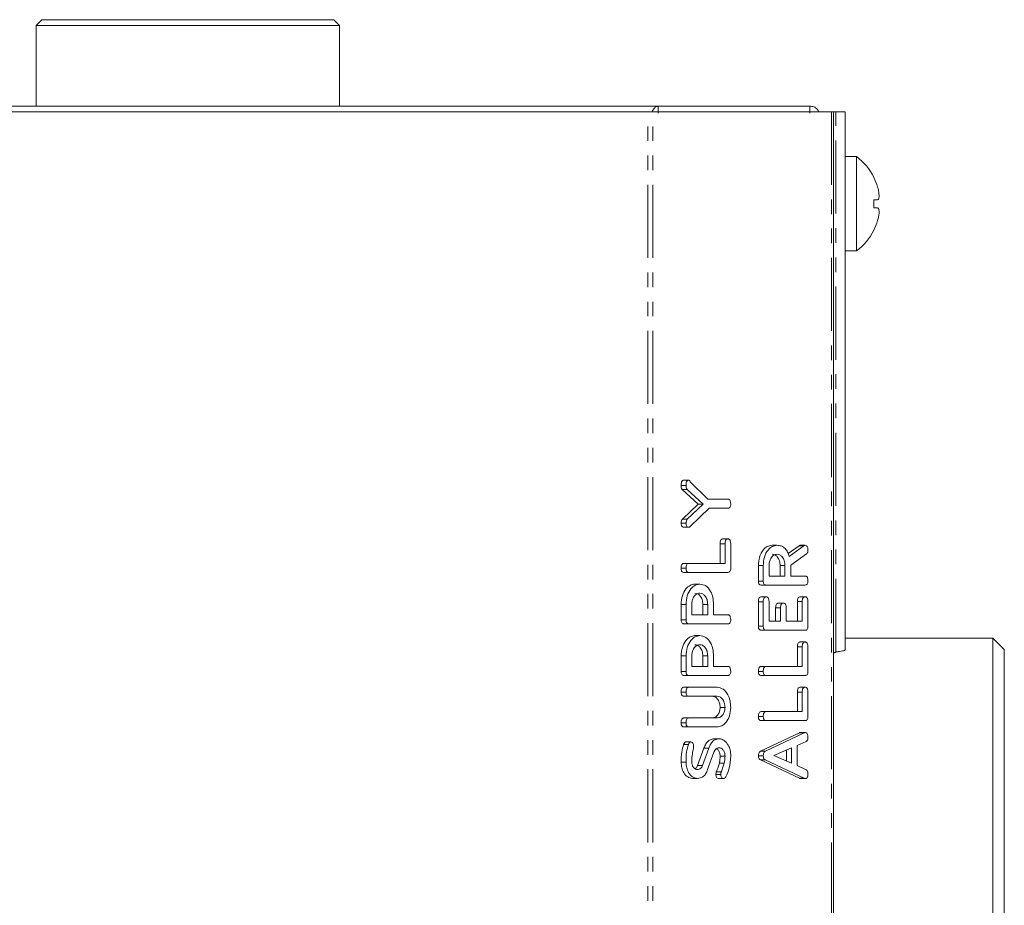
# Model space of a CAD drawing. Units: millimetres. Extents: x -900 to 8748, y -2150 to -403.
# Drawn here: x -626 to -541, y -580 to -503 of the extents above; entities that cross this region are included whole.
import ezdxf

# ---------------------------------------------------------------- set-up
doc = ezdxf.new("R2010")
doc.units = ezdxf.units.MM
doc.linetypes.add('PHANTOM', pattern=[12.7, 6.35, -1.27, 1.27, -1.27, 1.27, -1.27])

msp = doc.modelspace()

# ---------------------------------------------------------------- linework, layer by layer
at = {"color": 7, "linetype": 'Continuous', "lineweight": 18}
for p, q in [((-624.223, -503.021), (-624.723, -503.521)), ((-624.223, -503.021), (-611.523, -503.021)), ((-611.523, -503.021), (-598.823, -503.021)), ((-598.323, -503.521), (-598.823, -503.021)), ((-624.723, -503.521), (-624.723, -510.531)), ((-611.523, -503.521), (-624.723, -503.521)), ((-598.323, -503.521), (-611.523, -503.521)), ((-598.323, -510.531), (-598.323, -503.521)), ((-570.613, -510.531), (-652.433, -510.531)), ((-571.524, -511.021), (-651.523, -511.021)), ((-571.099, -511.021), (-571.524, -511.021)), ((-555.544, -511.021), (-571.099, -511.021)), ((-570.613, -510.531), (-570.613, -511.131)), ((-570.613, -510.531), (-557.433, -510.531)), ((-557.433, -511.131), (-557.433, -510.531)), ((-555.368, -511.021), (-555.544, -511.021)), ((-555.368, -511.021), (-555.368, -892.021)), ((-555.168, -511.021), (-555.368, -511.021)), ((-554.368, -511.021), (-555.168, -511.021)), ((-554.368, -557.806), (-554.368, -511.021)), ((-553.368, -514.921), (-554.368, -514.921)), ((-553.368, -514.921), (-553.368, -523.121)), ((-551.538, -517.577), (-551.538, -517.577)), ((-551.875, -518.677), (-551.539, -518.677)), ((-551.876, -519.378), (-551.54, -519.378)), ((-554.368, -523.121), (-553.368, -523.121)), ((-568.2, -543.517), (-568.625, -543.517)), ((-567.963, -543.042), (-568.388, -543.042)), ((-567.831, -543.201), (-566.297, -544.692)), ((-567.136, -545.139), (-568.539, -543.845)), ((-568.115, -543.845), (-568.539, -543.845)), ((-566.712, -545.139), (-568.115, -543.845)), ((-568.52, -546.429), (-567.136, -545.139)), ((-568.096, -546.429), (-566.712, -545.139)), ((-566.712, -545.139), (-567.136, -545.139)), ((-566.297, -544.692), (-564.56, -544.692)), ((-566.186, -545.478), (-567.828, -547.075)), ((-564.551, -545.478), (-566.186, -545.478)), ((-568.2, -546.78), (-568.625, -546.78)), ((-568.096, -546.429), (-568.52, -546.429)), ((-567.963, -547.128), (-568.388, -547.128)), ((-565.236, -550.271), (-565.236, -548.572)), ((-564.561, -548.149), (-564.985, -548.149)), ((-564.811, -550.271), (-564.811, -548.572)), ((-564.311, -548.574), (-564.311, -550.71)), ((-560.294, -548.699), (-560.719, -548.699)), ((-559.312, -549.427), (-558.374, -548.75)), ((-559.221, -549.668), (-557.95, -548.75)), ((-557.839, -548.699), (-558.264, -548.699)), ((-557.727, -549.453), (-559.094, -550.421)), ((-567.956, -550.271), (-568.381, -550.271)), ((-567.956, -550.271), (-564.811, -550.271)), ((-561.907, -551.809), (-561.907, -550.467)), ((-561.483, -550.467), (-561.907, -550.467)), ((-561.483, -551.809), (-561.483, -550.467)), ((-560.983, -550.467), (-560.983, -551.371)), ((-560.018, -551.371), (-560.018, -550.467)), ((-559.594, -550.467), (-560.018, -550.467)), ((-559.594, -551.371), (-559.594, -550.467)), ((-559.094, -550.421), (-559.094, -551.371)), ((-568.2, -550.703), (-568.625, -550.703)), ((-567.956, -551.056), (-568.38, -551.056)), ((-564.556, -551.056), (-567.956, -551.056)), ((-560.983, -551.371), (-559.594, -551.371)), ((-559.094, -551.371), (-557.837, -551.371)), ((-567.006, -552.078), (-567.43, -552.078)), ((-561.483, -551.809), (-561.907, -551.809)), ((-561.238, -552.156), (-561.662, -552.156)), ((-557.839, -552.156), (-561.238, -552.156)), ((-568.625, -555.188), (-568.625, -553.846)), ((-568.2, -553.846), (-568.625, -553.846)), ((-568.2, -555.188), (-568.2, -553.846)), ((-567.7, -553.846), (-567.7, -554.749)), ((-566.736, -554.749), (-566.736, -553.846)), ((-566.311, -553.846), (-566.736, -553.846)), ((-566.311, -554.749), (-566.311, -553.846)), ((-565.811, -553.838), (-565.811, -554.749)), ((-561.907, -555.739), (-561.907, -553.603)), ((-561.233, -553.178), (-561.657, -553.178)), ((-561.483, -555.739), (-561.483, -553.603)), ((-560.983, -553.6), (-560.983, -555.299)), ((-559.733, -553.728), (-560.157, -553.728)), ((-558.518, -555.299), (-558.518, -553.6)), ((-557.844, -553.178), (-558.268, -553.178)), ((-558.094, -555.299), (-558.094, -553.6)), ((-557.594, -553.603), (-557.594, -555.739)), ((-567.7, -554.749), (-566.311, -554.749)), ((-565.811, -554.749), (-564.554, -554.749)), ((-560.407, -555.299), (-560.407, -554.147)), ((-559.983, -555.299), (-559.983, -554.147)), ((-559.483, -554.147), (-559.483, -555.299)), ((-568.2, -555.188), (-568.625, -555.188)), ((-567.956, -555.535), (-568.38, -555.535)), ((-564.556, -555.535), (-567.956, -555.535)), ((-560.983, -555.299), (-559.983, -555.299)), ((-559.483, -555.299), (-558.094, -555.299)), ((-561.483, -555.739), (-561.907, -555.739)), ((-561.238, -556.085), (-561.662, -556.085)), ((-557.839, -556.085), (-561.238, -556.085)), ((-567.006, -556.556), (-567.43, -556.556)), ((-557.844, -557.106), (-558.268, -557.106)), ((-541.523, -556.771), (-554.368, -556.771)), ((-540.523, -557.771), (-541.523, -556.771)), ((-541.523, -576.521), (-541.523, -556.771)), ((-558.518, -559.228), (-558.518, -557.529)), ((-558.094, -559.228), (-558.094, -557.529)), ((-557.594, -557.531), (-557.594, -559.667)), ((-540.523, -557.771), (-540.523, -576.521)), ((-568.625, -559.666), (-568.625, -558.324)), ((-568.2, -558.324), (-568.625, -558.324)), ((-568.2, -559.666), (-568.2, -558.324)), ((-567.7, -558.324), (-567.7, -559.228)), ((-566.736, -559.228), (-566.736, -558.324)), ((-566.311, -558.324), (-566.736, -558.324)), ((-566.311, -559.228), (-566.311, -558.324)), ((-565.811, -558.317), (-565.811, -559.228)), ((-568.2, -559.666), (-568.625, -559.666)), ((-567.7, -559.228), (-566.311, -559.228)), ((-565.811, -559.228), (-564.554, -559.228)), ((-561.483, -559.66), (-561.907, -559.66)), ((-561.239, -559.228), (-561.663, -559.228)), ((-561.239, -559.228), (-558.094, -559.228)), ((-567.956, -560.014), (-568.38, -560.014)), ((-564.556, -560.014), (-567.956, -560.014)), ((-561.238, -560.014), (-561.662, -560.014)), ((-557.839, -560.014), (-561.238, -560.014)), ((-568.2, -561.467), (-568.625, -561.467)), ((-567.956, -561.035), (-568.38, -561.035)), ((-567.956, -561.035), (-565.501, -561.035)), ((-558.518, -563.156), (-558.518, -561.457)), ((-557.844, -561.035), (-558.268, -561.035)), ((-558.094, -563.156), (-558.094, -561.457)), ((-557.594, -561.46), (-557.594, -563.596)), ((-567.956, -561.821), (-568.381, -561.821)), ((-565.509, -561.821), (-567.956, -561.821)), ((-564.811, -562.803), (-565.236, -562.803)), ((-561.239, -563.156), (-561.663, -563.156)), ((-561.239, -563.156), (-558.094, -563.156)), ((-568.2, -564.139), (-568.625, -564.139)), ((-567.956, -563.706), (-568.381, -563.706)), ((-567.956, -563.706), (-565.509, -563.706)), ((-561.483, -563.589), (-561.907, -563.589)), ((-561.238, -563.942), (-561.662, -563.942)), ((-557.839, -563.942), (-561.238, -563.942)), ((-567.956, -564.492), (-568.38, -564.492)), ((-565.501, -564.492), (-567.956, -564.492)), ((-561.723, -566.601), (-558.341, -564.999)), ((-561.299, -566.601), (-557.917, -564.999)), ((-557.839, -564.977), (-558.263, -564.977)), ((-567.778, -565.782), (-568.202, -565.782)), ((-565.32, -565.514), (-565.744, -565.514)), ((-557.757, -565.743), (-558.538, -566.11)), ((-567.992, -566.022), (-568.416, -566.022)), ((-567.19, -567.84), (-566.643, -566.33)), ((-566.765, -567.84), (-566.218, -566.33)), ((-566.218, -566.33), (-566.643, -566.33)), ((-565.777, -566.692), (-566.321, -568.201)), ((-561.299, -566.601), (-561.723, -566.601)), ((-559.038, -566.314), (-560.576, -566.977)), ((-559.462, -567.453), (-559.462, -566.497)), ((-559.038, -567.634), (-559.038, -566.314)), ((-558.538, -566.11), (-558.538, -567.844)), ((-568.2, -567.55), (-568.625, -567.55)), ((-564.879, -567.651), (-565.303, -567.651)), ((-564.811, -567.022), (-565.236, -567.022)), ((-561.483, -567.013), (-561.907, -567.013)), ((-558.341, -568.955), (-561.735, -567.356)), ((-561.311, -567.356), (-561.735, -567.356)), ((-557.917, -568.955), (-561.311, -567.356)), ((-560.576, -566.977), (-559.038, -567.634)), ((-566.765, -567.84), (-567.19, -567.84)), ((-565.14, -568.395), (-565.565, -568.395)), ((-558.538, -567.844), (-557.759, -568.211)), ((-567.205, -568.971), (-567.63, -568.971)), ((-565.182, -568.625), (-565.606, -568.625)), ((-564.936, -568.971), (-565.361, -568.971)), ((-557.917, -568.955), (-558.341, -568.955)), ((-557.839, -568.971), (-558.264, -568.971)), ((-541.523, -596.271), (-541.523, -576.521)), ((-540.523, -576.521), (-540.523, -595.271))]:
    msp.add_line(p, q, dxfattribs=at)
at = {"color": 8, "linetype": 'PHANTOM', "lineweight": 18}
for p, q in [((-571.524, -892.021), (-571.524, -511.021)), ((-571.099, -892.021), (-571.099, -511.021)), ((-555.544, -511.021), (-555.544, -892.021)), ((-555.168, -557.97), (-555.168, -511.021)), ((-564.811, -548.572), (-565.236, -548.572)), ((-557.95, -548.75), (-558.374, -548.75)), ((-561.483, -553.603), (-561.907, -553.603)), ((-558.094, -553.6), (-558.518, -553.6)), ((-559.983, -554.147), (-560.407, -554.147)), ((-558.094, -557.529), (-558.518, -557.529)), ((-558.094, -561.457), (-558.518, -561.457)), ((-557.917, -564.999), (-558.341, -564.999))]:
    msp.add_line(p, q, dxfattribs=at)
at = {"color": 7, "linetype": 'Continuous', "lineweight": 18}
for centre, radius, start, end in [((-556.443, -519.021), 5.125, 26.73065, 53.1301), ((-552.587, -515.697), 1.249, 304.77684, 305.33393), ((-556.443, -519.021), 5.113, 16.40475, 26.7111), ((-558.054, -519.021), 6.189, 356.68908, 3.18677), ((-556.443, -519.021), 5.113, 333.2889, 343.4421), ((-556.443, -519.021), 5.125, 306.8699, 333.26935), ((-549.707, -518.226), 3.777, 234.96795, 235.15185)]:
    msp.add_arc(centre, radius, start, end, dxfattribs=at)
for points, knots in [([(-570.613, -510.531), (-570.682, -510.545), (-570.818, -510.573), (-571.008, -510.759), (-571.129, -510.941), (-571.182, -511.021)], [0, 0, 0, 0, 0.3603, 0.720593, 1, 1, 1, 1]), ([(-556.646, -511.021), (-556.691, -510.941), (-556.795, -510.759), (-557.082, -510.573), (-557.316, -510.545), (-557.433, -510.531)], [0, 0, 0, 0, 0.279407, 0.6397, 1, 1, 1, 1]), ([(-551.539, -518.677), (-551.508, -518.662), (-551.445, -518.63), (-551.404, -518.441), (-551.412, -518.164), (-551.461, -517.861), (-551.515, -517.662), (-551.538, -517.577)], [0, 0, 0, 0, 0.208796, 0.429734, 0.640131, 0.846561, 1, 1, 1, 1]), ([(-551.542, -520.478), (-551.511, -520.362), (-551.447, -520.123), (-551.406, -519.796), (-551.414, -519.547), (-551.463, -519.409), (-551.517, -519.387), (-551.54, -519.378)], [0, 0, 0, 0, 0.2087, 0.4296667, 0.640003, 0.8463463, 1, 1, 1, 1]), ([(-568.625, -543.517), (-568.621, -543.404), (-568.616, -543.263), (-568.549, -543.126), (-568.486, -543.056), (-568.427, -543.048), (-568.388, -543.042)], [0, 0, 0, 0, 0.498931, 0.624826, 0.750399, 1, 1, 1, 1]), ([(-568.539, -543.845), (-568.568, -543.79), (-568.619, -543.692), (-568.623, -543.571), (-568.625, -543.517)], [0, 0, 0, 0, 0.558508, 1, 1, 1, 1]), ([(-568.2, -543.517), (-568.197, -543.404), (-568.192, -543.263), (-568.125, -543.126), (-568.062, -543.056), (-568.003, -543.048), (-567.963, -543.042)], [0, 0, 0, 0, 0.498927, 0.624822, 0.750401, 1, 1, 1, 1]), ([(-568.115, -543.845), (-568.144, -543.79), (-568.195, -543.692), (-568.199, -543.571), (-568.2, -543.517)], [0, 0, 0, 0, 0.558508, 1, 1, 1, 1]), ([(-567.963, -543.042), (-567.946, -543.046), (-567.912, -543.053), (-567.866, -543.114), (-567.844, -543.168), (-567.831, -543.201)], [0, 0, 0, 0, 0.278918, 0.559628, 1, 1, 1, 1]), ([(-564.56, -544.692), (-564.532, -544.694), (-564.476, -544.698), (-564.398, -544.752), (-564.32, -544.892), (-564.315, -545.029), (-564.311, -545.124)], [0, 0, 0, 0, 0.1872405, 0.3741827, 0.5613606, 1, 1, 1, 1]), ([(-564.311, -545.124), (-564.313, -545.177), (-564.316, -545.282), (-564.374, -545.413), (-564.463, -545.472), (-564.522, -545.476), (-564.551, -545.478)], [0, 0, 0, 0, 0.280611, 0.558885, 0.778951, 1, 1, 1, 1]), ([(-568.625, -546.78), (-568.622, -546.704), (-568.618, -546.567), (-568.55, -546.471), (-568.52, -546.429)], [0, 0, 0, 0, 0.561185, 1, 1, 1, 1]), ([(-568.388, -547.128), (-568.424, -547.125), (-568.497, -547.118), (-568.585, -547.029), (-568.621, -546.902), (-568.623, -546.821), (-568.625, -546.78)], [0, 0, 0, 0, 0.280394, 0.558442, 0.778877, 1, 1, 1, 1]), ([(-568.2, -546.78), (-568.198, -546.704), (-568.194, -546.567), (-568.126, -546.471), (-568.096, -546.429)], [0, 0, 0, 0, 0.5611905, 1, 1, 1, 1]), ([(-567.963, -547.128), (-568, -547.125), (-568.073, -547.118), (-568.161, -547.029), (-568.197, -546.902), (-568.199, -546.821), (-568.2, -546.78)], [0, 0, 0, 0, 0.280393, 0.558444, 0.778878, 1, 1, 1, 1]), ([(-567.828, -547.075), (-567.852, -547.092), (-567.895, -547.122), (-567.942, -547.126), (-567.963, -547.128)], [0, 0, 0, 0, 0.558778, 1, 1, 1, 1]), ([(-565.236, -548.572), (-565.234, -548.513), (-565.23, -548.396), (-565.179, -548.24), (-565.084, -548.157), (-565.018, -548.152), (-564.985, -548.149)], [0, 0, 0, 0, 0.280996, 0.560014, 0.779418, 1, 1, 1, 1]), ([(-564.811, -548.572), (-564.809, -548.513), (-564.806, -548.396), (-564.755, -548.24), (-564.66, -548.157), (-564.594, -548.152), (-564.561, -548.149)], [0, 0, 0, 0, 0.280995, 0.560014, 0.779419, 1, 1, 1, 1]), ([(-564.561, -548.149), (-564.533, -548.151), (-564.478, -548.155), (-564.4, -548.208), (-564.321, -548.344), (-564.315, -548.479), (-564.311, -548.574)], [0, 0, 0, 0, 0.187444, 0.374657, 0.56119, 1, 1, 1, 1]), ([(-561.907, -550.467), (-561.889, -550.212), (-561.853, -549.702), (-561.534, -549.128), (-561.143, -548.759), (-560.86, -548.719), (-560.719, -548.699)], [0, 0, 0, 0, 0.279917, 0.559513, 0.779802, 1, 1, 1, 1]), ([(-561.483, -550.467), (-561.465, -550.212), (-561.429, -549.702), (-561.11, -549.128), (-560.718, -548.759), (-560.436, -548.719), (-560.294, -548.699)], [0, 0, 0, 0, 0.279918, 0.559514, 0.779802, 1, 1, 1, 1]), ([(-560.294, -548.699), (-560.167, -548.709), (-559.912, -548.729), (-559.582, -548.947), (-559.348, -549.281), (-559.264, -549.539), (-559.221, -549.668)], [0, 0, 0, 0, 0.28034, 0.559784, 0.779707, 1, 1, 1, 1]), ([(-558.374, -548.75), (-558.354, -548.735), (-558.32, -548.71), (-558.281, -548.702), (-558.264, -548.699)], [0, 0, 0, 0, 0.56025, 1, 1, 1, 1]), ([(-557.95, -548.75), (-557.93, -548.735), (-557.895, -548.71), (-557.856, -548.702), (-557.839, -548.699)], [0, 0, 0, 0, 0.560241, 1, 1, 1, 1]), ([(-557.839, -548.699), (-557.8, -548.713), (-557.722, -548.742), (-557.642, -548.862), (-557.599, -548.997), (-557.596, -549.087), (-557.594, -549.131)], [0, 0, 0, 0, 0.277622, 0.558271, 0.779077, 1, 1, 1, 1]), ([(-560.288, -549.485), (-560.391, -549.501), (-560.596, -549.534), (-560.823, -549.803), (-560.962, -550.125), (-560.976, -550.353), (-560.983, -550.467)], [0, 0, 0, 0, 0.279658, 0.559348, 0.779535, 1, 1, 1, 1]), ([(-560.018, -550.467), (-560.03, -550.322), (-560.053, -550.031), (-560.242, -549.71), (-560.471, -549.514), (-560.632, -549.495), (-560.713, -549.485)], [0, 0, 0, 0, 0.279681, 0.559341, 0.779537, 1, 1, 1, 1]), ([(-559.594, -550.467), (-559.605, -550.322), (-559.629, -550.031), (-559.818, -549.71), (-560.046, -549.514), (-560.208, -549.495), (-560.288, -549.485)], [0, 0, 0, 0, 0.2796809, 0.5593423, 0.7795357, 1, 1, 1, 1]), ([(-557.594, -549.131), (-557.595, -549.168), (-557.599, -549.241), (-557.636, -549.366), (-557.692, -549.42), (-557.727, -549.453)], [0, 0, 0, 0, 0.2809146, 0.5618652, 1, 1, 1, 1]), ([(-568.625, -550.703), (-568.623, -550.644), (-568.619, -550.527), (-568.573, -550.369), (-568.479, -550.28), (-568.414, -550.274), (-568.381, -550.271)], [0, 0, 0, 0, 0.280917, 0.560329, 0.779734, 1, 1, 1, 1]), ([(-568.2, -550.703), (-568.198, -550.644), (-568.195, -550.527), (-568.148, -550.369), (-568.055, -550.28), (-567.989, -550.274), (-567.956, -550.271)], [0, 0, 0, 0, 0.280917, 0.560326, 0.779738, 1, 1, 1, 1]), ([(-568.38, -551.056), (-568.417, -551.053), (-568.492, -551.047), (-568.583, -550.957), (-568.621, -550.828), (-568.623, -550.744), (-568.625, -550.703)], [0, 0, 0, 0, 0.280674, 0.558462, 0.779075, 1, 1, 1, 1]), ([(-567.956, -551.056), (-567.993, -551.053), (-568.068, -551.047), (-568.159, -550.957), (-568.196, -550.828), (-568.199, -550.744), (-568.2, -550.703)], [0, 0, 0, 0, 0.28067, 0.558459, 0.779074, 1, 1, 1, 1]), ([(-564.311, -550.71), (-564.313, -550.763), (-564.318, -550.868), (-564.379, -550.996), (-564.469, -551.05), (-564.527, -551.054), (-564.556, -551.056)], [0, 0, 0, 0, 0.280564, 0.558828, 0.779154, 1, 1, 1, 1]), ([(-557.837, -551.371), (-557.809, -551.373), (-557.753, -551.378), (-557.676, -551.432), (-557.602, -551.574), (-557.597, -551.708), (-557.594, -551.803)], [0, 0, 0, 0, 0.1869998, 0.3739228, 0.5610625, 1, 1, 1, 1]), ([(-568.625, -553.846), (-568.606, -553.59), (-568.57, -553.079), (-568.248, -552.504), (-567.855, -552.138), (-567.572, -552.098), (-567.43, -552.078)], [0, 0, 0, 0, 0.279881, 0.559463, 0.779767, 1, 1, 1, 1]), ([(-568.2, -553.846), (-568.182, -553.59), (-568.145, -553.079), (-567.824, -552.504), (-567.431, -552.138), (-567.147, -552.098), (-567.006, -552.078)], [0, 0, 0, 0, 0.279881, 0.559463, 0.779767, 1, 1, 1, 1]), ([(-567.006, -552.078), (-566.824, -552.106), (-566.461, -552.162), (-566.054, -552.637), (-565.838, -553.233), (-565.82, -553.636), (-565.811, -553.838)], [0, 0, 0, 0, 0.2796626, 0.5589893, 0.7792023, 1, 1, 1, 1]), ([(-561.662, -552.156), (-561.7, -552.153), (-561.774, -552.147), (-561.865, -552.06), (-561.903, -551.933), (-561.906, -551.85), (-561.907, -551.809)], [0, 0, 0, 0, 0.280563, 0.558401, 0.779012, 1, 1, 1, 1]), ([(-561.238, -552.156), (-561.275, -552.153), (-561.349, -552.147), (-561.44, -552.06), (-561.479, -551.933), (-561.481, -551.85), (-561.483, -551.809)], [0, 0, 0, 0, 0.280559, 0.558397, 0.779012, 1, 1, 1, 1]), ([(-557.594, -551.803), (-557.596, -551.856), (-557.6, -551.962), (-557.66, -552.093), (-557.75, -552.15), (-557.809, -552.154), (-557.839, -552.156)], [0, 0, 0, 0, 0.2806, 0.55882, 0.778919, 1, 1, 1, 1]), ([(-567.006, -552.864), (-567.108, -552.88), (-567.314, -552.913), (-567.54, -553.181), (-567.68, -553.504), (-567.693, -553.732), (-567.7, -553.846)], [0, 0, 0, 0, 0.279658, 0.559348, 0.779535, 1, 1, 1, 1]), ([(-566.736, -553.846), (-566.747, -553.701), (-566.77, -553.41), (-566.96, -553.089), (-567.188, -552.893), (-567.349, -552.873), (-567.43, -552.864)], [0, 0, 0, 0, 0.279681, 0.559342, 0.779537, 1, 1, 1, 1]), ([(-566.311, -553.846), (-566.323, -553.701), (-566.346, -553.41), (-566.535, -553.089), (-566.764, -552.893), (-566.925, -552.873), (-567.006, -552.864)], [0, 0, 0, 0, 0.2796809, 0.5593423, 0.7795357, 1, 1, 1, 1]), ([(-561.907, -553.603), (-561.905, -553.544), (-561.901, -553.426), (-561.851, -553.27), (-561.756, -553.187), (-561.69, -553.181), (-561.657, -553.178)], [0, 0, 0, 0, 0.280943, 0.559929, 0.779625, 1, 1, 1, 1]), ([(-561.483, -553.603), (-561.481, -553.544), (-561.477, -553.426), (-561.427, -553.27), (-561.331, -553.187), (-561.266, -553.181), (-561.233, -553.178)], [0, 0, 0, 0, 0.280945, 0.559934, 0.779628, 1, 1, 1, 1]), ([(-561.233, -553.178), (-561.191, -553.182), (-561.106, -553.191), (-560.993, -553.352), (-560.987, -553.506), (-560.983, -553.6)], [0, 0, 0, 0, 0.280903, 0.559672, 1, 1, 1, 1]), ([(-560.407, -554.147), (-560.405, -554.088), (-560.401, -553.971), (-560.35, -553.817), (-560.255, -553.736), (-560.19, -553.73), (-560.157, -553.728)], [0, 0, 0, 0, 0.2809244, 0.5598222, 0.7794179, 1, 1, 1, 1]), ([(-559.983, -554.147), (-559.981, -554.088), (-559.977, -553.971), (-559.926, -553.817), (-559.831, -553.736), (-559.765, -553.73), (-559.733, -553.728)], [0, 0, 0, 0, 0.280923, 0.559819, 0.779414, 1, 1, 1, 1]), ([(-559.733, -553.728), (-559.691, -553.732), (-559.607, -553.741), (-559.493, -553.899), (-559.487, -554.052), (-559.483, -554.147)], [0, 0, 0, 0, 0.2809028, 0.559619, 1, 1, 1, 1]), ([(-558.518, -553.6), (-558.516, -553.541), (-558.513, -553.424), (-558.461, -553.269), (-558.366, -553.186), (-558.301, -553.18), (-558.268, -553.178)], [0, 0, 0, 0, 0.280957, 0.559983, 0.779423, 1, 1, 1, 1]), ([(-558.094, -553.6), (-558.092, -553.541), (-558.088, -553.424), (-558.037, -553.269), (-557.942, -553.186), (-557.877, -553.18), (-557.844, -553.178)], [0, 0, 0, 0, 0.280957, 0.559986, 0.779419, 1, 1, 1, 1]), ([(-557.844, -553.178), (-557.816, -553.18), (-557.76, -553.184), (-557.683, -553.236), (-557.604, -553.372), (-557.598, -553.508), (-557.594, -553.603)], [0, 0, 0, 0, 0.187444, 0.374657, 0.56119, 1, 1, 1, 1]), ([(-564.554, -554.749), (-564.526, -554.752), (-564.471, -554.756), (-564.394, -554.811), (-564.32, -554.952), (-564.315, -555.087), (-564.311, -555.181)], [0, 0, 0, 0, 0.1869998, 0.3739228, 0.5610625, 1, 1, 1, 1]), ([(-568.38, -555.535), (-568.417, -555.532), (-568.491, -555.526), (-568.582, -555.439), (-568.621, -555.311), (-568.623, -555.229), (-568.625, -555.188)], [0, 0, 0, 0, 0.280561, 0.558398, 0.77896, 1, 1, 1, 1]), ([(-567.956, -555.535), (-567.993, -555.532), (-568.067, -555.526), (-568.158, -555.439), (-568.196, -555.311), (-568.199, -555.229), (-568.2, -555.188)], [0, 0, 0, 0, 0.280558, 0.558395, 0.77896, 1, 1, 1, 1]), ([(-564.311, -555.181), (-564.313, -555.235), (-564.317, -555.34), (-564.377, -555.472), (-564.468, -555.529), (-564.527, -555.533), (-564.556, -555.535)], [0, 0, 0, 0, 0.280589, 0.558843, 0.778934, 1, 1, 1, 1]), ([(-561.662, -556.085), (-561.699, -556.082), (-561.773, -556.076), (-561.865, -555.99), (-561.903, -555.862), (-561.906, -555.78), (-561.907, -555.739)], [0, 0, 0, 0, 0.280544, 0.558648, 0.779147, 1, 1, 1, 1]), ([(-561.238, -556.085), (-561.275, -556.082), (-561.349, -556.076), (-561.44, -555.99), (-561.478, -555.862), (-561.481, -555.78), (-561.483, -555.739)], [0, 0, 0, 0, 0.280549, 0.558649, 0.779146, 1, 1, 1, 1]), ([(-557.594, -555.739), (-557.596, -555.791), (-557.6, -555.896), (-557.661, -556.025), (-557.751, -556.079), (-557.809, -556.083), (-557.839, -556.085)], [0, 0, 0, 0, 0.280563, 0.558829, 0.779155, 1, 1, 1, 1]), ([(-568.625, -558.324), (-568.606, -558.069), (-568.57, -557.558), (-568.248, -556.983), (-567.855, -556.616), (-567.572, -556.576), (-567.43, -556.556)], [0, 0, 0, 0, 0.279881, 0.559463, 0.779767, 1, 1, 1, 1]), ([(-568.2, -558.324), (-568.182, -558.069), (-568.145, -557.558), (-567.824, -556.983), (-567.431, -556.616), (-567.147, -556.576), (-567.006, -556.556)], [0, 0, 0, 0, 0.279881, 0.559463, 0.779767, 1, 1, 1, 1]), ([(-567.006, -557.342), (-567.108, -557.359), (-567.314, -557.392), (-567.54, -557.66), (-567.68, -557.982), (-567.693, -558.21), (-567.7, -558.324)], [0, 0, 0, 0, 0.279658, 0.559348, 0.779535, 1, 1, 1, 1]), ([(-566.736, -558.324), (-566.747, -558.179), (-566.77, -557.889), (-566.96, -557.567), (-567.188, -557.371), (-567.349, -557.352), (-567.43, -557.342)], [0, 0, 0, 0, 0.279681, 0.559342, 0.779537, 1, 1, 1, 1]), ([(-567.006, -556.556), (-566.824, -556.584), (-566.461, -556.64), (-566.054, -557.116), (-565.838, -557.712), (-565.82, -558.115), (-565.811, -558.317)], [0, 0, 0, 0, 0.2796626, 0.5589893, 0.7792023, 1, 1, 1, 1]), ([(-566.311, -558.324), (-566.323, -558.179), (-566.346, -557.889), (-566.535, -557.567), (-566.764, -557.371), (-566.925, -557.352), (-567.006, -557.342)], [0, 0, 0, 0, 0.2796809, 0.5593423, 0.7795357, 1, 1, 1, 1]), ([(-558.518, -557.529), (-558.516, -557.47), (-558.513, -557.353), (-558.461, -557.198), (-558.366, -557.114), (-558.301, -557.109), (-558.268, -557.106)], [0, 0, 0, 0, 0.280957, 0.559983, 0.779423, 1, 1, 1, 1]), ([(-558.094, -557.529), (-558.092, -557.47), (-558.088, -557.353), (-558.037, -557.198), (-557.942, -557.114), (-557.877, -557.109), (-557.844, -557.106)], [0, 0, 0, 0, 0.280957, 0.559986, 0.779419, 1, 1, 1, 1]), ([(-557.844, -557.106), (-557.816, -557.108), (-557.76, -557.112), (-557.683, -557.165), (-557.604, -557.301), (-557.598, -557.436), (-557.594, -557.531)], [0, 0, 0, 0, 0.187444, 0.374657, 0.56119, 1, 1, 1, 1]), ([(-555.368, -558.141), (-555.365, -558.127), (-555.358, -558.098), (-555.312, -558.055), (-555.246, -558.013), (-555.194, -557.984), (-555.168, -557.97)], [0, 0, 0, 0, 0.2500179, 0.4999983, 0.7500137, 1, 1, 1, 1]), ([(-555.168, -557.97), (-555.063, -557.956), (-554.853, -557.929), (-554.589, -557.888), (-554.404, -557.847), (-554.38, -557.82), (-554.368, -557.806)], [0, 0, 0, 0, 0.249998, 0.5, 0.749999, 1, 1, 1, 1]), ([(-568.38, -560.014), (-568.417, -560.01), (-568.491, -560.004), (-568.582, -559.917), (-568.621, -559.79), (-568.623, -559.707), (-568.625, -559.666)], [0, 0, 0, 0, 0.280563, 0.558401, 0.779012, 1, 1, 1, 1]), ([(-567.956, -560.014), (-567.993, -560.01), (-568.067, -560.004), (-568.158, -559.917), (-568.196, -559.79), (-568.199, -559.707), (-568.2, -559.666)], [0, 0, 0, 0, 0.280559, 0.558397, 0.779012, 1, 1, 1, 1]), ([(-564.311, -559.66), (-564.313, -559.713), (-564.317, -559.819), (-564.377, -559.95), (-564.468, -560.007), (-564.527, -560.011), (-564.556, -560.014)], [0, 0, 0, 0, 0.2806, 0.55882, 0.778919, 1, 1, 1, 1]), ([(-564.554, -559.228), (-564.526, -559.23), (-564.471, -559.235), (-564.394, -559.29), (-564.32, -559.431), (-564.315, -559.566), (-564.311, -559.66)], [0, 0, 0, 0, 0.1869998, 0.3739228, 0.5610625, 1, 1, 1, 1]), ([(-561.907, -559.66), (-561.905, -559.601), (-561.901, -559.484), (-561.855, -559.326), (-561.762, -559.237), (-561.696, -559.231), (-561.663, -559.228)], [0, 0, 0, 0, 0.280917, 0.560329, 0.779734, 1, 1, 1, 1]), ([(-561.662, -560.014), (-561.7, -560.011), (-561.775, -560.004), (-561.866, -559.914), (-561.903, -559.785), (-561.906, -559.702), (-561.907, -559.66)], [0, 0, 0, 0, 0.280689, 0.558449, 0.779069, 1, 1, 1, 1]), ([(-561.483, -559.66), (-561.481, -559.601), (-561.477, -559.484), (-561.431, -559.326), (-561.338, -559.237), (-561.272, -559.231), (-561.239, -559.228)], [0, 0, 0, 0, 0.280917, 0.560326, 0.779738, 1, 1, 1, 1]), ([(-561.238, -560.014), (-561.276, -560.011), (-561.351, -560.004), (-561.441, -559.914), (-561.479, -559.785), (-561.481, -559.702), (-561.483, -559.66)], [0, 0, 0, 0, 0.280685, 0.558448, 0.779069, 1, 1, 1, 1]), ([(-557.594, -559.667), (-557.596, -559.72), (-557.6, -559.825), (-557.661, -559.953), (-557.751, -560.008), (-557.809, -560.012), (-557.839, -560.014)], [0, 0, 0, 0, 0.280601, 0.558852, 0.779166, 1, 1, 1, 1]), ([(-568.625, -561.467), (-568.623, -561.408), (-568.619, -561.291), (-568.573, -561.132), (-568.478, -561.045), (-568.413, -561.038), (-568.38, -561.035)], [0, 0, 0, 0, 0.280941, 0.560409, 0.779766, 1, 1, 1, 1]), ([(-568.381, -561.821), (-568.418, -561.818), (-568.493, -561.812), (-568.583, -561.721), (-568.621, -561.592), (-568.623, -561.509), (-568.625, -561.467)], [0, 0, 0, 0, 0.280651, 0.558515, 0.779093, 1, 1, 1, 1]), ([(-568.2, -561.467), (-568.198, -561.408), (-568.195, -561.291), (-568.148, -561.132), (-568.054, -561.045), (-567.988, -561.038), (-567.956, -561.035)], [0, 0, 0, 0, 0.2809425, 0.5604092, 0.7797699, 1, 1, 1, 1]), ([(-567.956, -561.821), (-567.994, -561.818), (-568.069, -561.812), (-568.159, -561.721), (-568.196, -561.592), (-568.199, -561.509), (-568.2, -561.467)], [0, 0, 0, 0, 0.280651, 0.558515, 0.779093, 1, 1, 1, 1]), ([(-565.501, -561.035), (-565.321, -561.07), (-564.962, -561.139), (-564.574, -561.627), (-564.344, -562.203), (-564.322, -562.603), (-564.311, -562.803)], [0, 0, 0, 0, 0.279192, 0.5591, 0.779432, 1, 1, 1, 1]), ([(-558.518, -561.457), (-558.516, -561.399), (-558.513, -561.281), (-558.461, -561.126), (-558.366, -561.043), (-558.301, -561.038), (-558.268, -561.035)], [0, 0, 0, 0, 0.280957, 0.559983, 0.779423, 1, 1, 1, 1]), ([(-558.094, -561.457), (-558.092, -561.399), (-558.088, -561.281), (-558.037, -561.126), (-557.942, -561.043), (-557.877, -561.038), (-557.844, -561.035)], [0, 0, 0, 0, 0.280957, 0.559986, 0.779419, 1, 1, 1, 1]), ([(-557.844, -561.035), (-557.816, -561.037), (-557.76, -561.041), (-557.683, -561.094), (-557.604, -561.23), (-557.598, -561.365), (-557.594, -561.46)], [0, 0, 0, 0, 0.187444, 0.374657, 0.56119, 1, 1, 1, 1]), ([(-565.236, -562.803), (-565.247, -562.657), (-565.27, -562.366), (-565.461, -562.045), (-565.691, -561.849), (-565.853, -561.83), (-565.933, -561.821)], [0, 0, 0, 0, 0.27968, 0.559301, 0.779506, 1, 1, 1, 1]), ([(-564.811, -562.803), (-564.823, -562.657), (-564.846, -562.366), (-565.037, -562.045), (-565.267, -561.849), (-565.428, -561.83), (-565.509, -561.821)], [0, 0, 0, 0, 0.27968, 0.559302, 0.779508, 1, 1, 1, 1]), ([(-565.933, -563.706), (-565.834, -563.694), (-565.636, -563.67), (-565.408, -563.433), (-565.261, -563.132), (-565.244, -562.912), (-565.236, -562.803)], [0, 0, 0, 0, 0.2802, 0.559623, 0.779933, 1, 1, 1, 1]), ([(-565.509, -563.706), (-565.41, -563.694), (-565.212, -563.67), (-564.984, -563.433), (-564.837, -563.132), (-564.82, -562.912), (-564.811, -562.803)], [0, 0, 0, 0, 0.280202, 0.559624, 0.779934, 1, 1, 1, 1]), ([(-564.311, -562.803), (-564.332, -563.052), (-564.372, -563.549), (-564.696, -564.1), (-565.086, -564.44), (-565.362, -564.475), (-565.501, -564.492)], [0, 0, 0, 0, 0.279623, 0.559363, 0.779617, 1, 1, 1, 1]), ([(-561.907, -563.589), (-561.905, -563.53), (-561.901, -563.413), (-561.855, -563.255), (-561.762, -563.166), (-561.696, -563.16), (-561.663, -563.156)], [0, 0, 0, 0, 0.280917, 0.560329, 0.779734, 1, 1, 1, 1]), ([(-561.483, -563.589), (-561.481, -563.53), (-561.477, -563.413), (-561.431, -563.255), (-561.338, -563.166), (-561.272, -563.16), (-561.239, -563.156)], [0, 0, 0, 0, 0.280917, 0.560326, 0.779738, 1, 1, 1, 1]), ([(-568.625, -564.139), (-568.623, -564.08), (-568.619, -563.963), (-568.573, -563.805), (-568.479, -563.716), (-568.414, -563.71), (-568.381, -563.706)], [0, 0, 0, 0, 0.280917, 0.560329, 0.779734, 1, 1, 1, 1]), ([(-568.38, -564.492), (-568.417, -564.489), (-568.492, -564.483), (-568.583, -564.393), (-568.621, -564.263), (-568.623, -564.18), (-568.625, -564.139)], [0, 0, 0, 0, 0.280693, 0.558492, 0.779066, 1, 1, 1, 1]), ([(-568.2, -564.139), (-568.198, -564.08), (-568.195, -563.963), (-568.148, -563.805), (-568.055, -563.716), (-567.989, -563.71), (-567.956, -563.706)], [0, 0, 0, 0, 0.280917, 0.560326, 0.779738, 1, 1, 1, 1]), ([(-567.956, -564.492), (-567.993, -564.489), (-568.068, -564.483), (-568.159, -564.393), (-568.196, -564.263), (-568.199, -564.18), (-568.2, -564.139)], [0, 0, 0, 0, 0.280689, 0.558489, 0.779065, 1, 1, 1, 1]), ([(-561.662, -563.942), (-561.7, -563.939), (-561.775, -563.933), (-561.866, -563.843), (-561.903, -563.713), (-561.906, -563.63), (-561.907, -563.589)], [0, 0, 0, 0, 0.280689, 0.558449, 0.779069, 1, 1, 1, 1]), ([(-561.238, -563.942), (-561.276, -563.939), (-561.351, -563.933), (-561.441, -563.843), (-561.479, -563.713), (-561.481, -563.63), (-561.483, -563.589)], [0, 0, 0, 0, 0.280685, 0.558448, 0.779069, 1, 1, 1, 1]), ([(-557.594, -563.596), (-557.596, -563.649), (-557.6, -563.753), (-557.661, -563.882), (-557.751, -563.936), (-557.809, -563.94), (-557.839, -563.942)], [0, 0, 0, 0, 0.280601, 0.558852, 0.779166, 1, 1, 1, 1]), ([(-558.341, -564.999), (-558.327, -564.993), (-558.301, -564.981), (-558.275, -564.978), (-558.263, -564.977)], [0, 0, 0, 0, 0.559517, 1, 1, 1, 1]), ([(-557.917, -564.999), (-557.902, -564.993), (-557.877, -564.981), (-557.85, -564.978), (-557.839, -564.977)], [0, 0, 0, 0, 0.559491, 1, 1, 1, 1]), ([(-557.839, -564.977), (-557.811, -564.979), (-557.755, -564.984), (-557.678, -565.038), (-557.603, -565.179), (-557.598, -565.314), (-557.594, -565.408)], [0, 0, 0, 0, 0.187125, 0.374111, 0.561309, 1, 1, 1, 1]), ([(-568.416, -566.022), (-568.387, -565.959), (-568.346, -565.87), (-568.265, -565.793), (-568.223, -565.786), (-568.202, -565.782)], [0, 0, 0, 0, 0.5588157, 0.779808, 1, 1, 1, 1]), ([(-567.992, -566.022), (-567.963, -565.959), (-567.922, -565.87), (-567.841, -565.793), (-567.799, -565.786), (-567.778, -565.782)], [0, 0, 0, 0, 0.558819, 0.779807, 1, 1, 1, 1]), ([(-567.778, -565.782), (-567.739, -565.795), (-567.661, -565.821), (-567.583, -565.94), (-567.543, -566.074), (-567.54, -566.162), (-567.538, -566.206)], [0, 0, 0, 0, 0.277886, 0.55823, 0.778951, 1, 1, 1, 1]), ([(-566.643, -566.33), (-566.589, -566.202), (-566.481, -565.946), (-566.184, -565.591), (-565.911, -565.543), (-565.744, -565.514)], [0, 0, 0, 0, 0.281169, 0.561826, 1, 1, 1, 1]), ([(-566.218, -566.33), (-566.165, -566.202), (-566.057, -565.946), (-565.76, -565.591), (-565.487, -565.543), (-565.32, -565.514)], [0, 0, 0, 0, 0.28117, 0.561824, 1, 1, 1, 1]), ([(-565.32, -565.514), (-565.168, -565.544), (-564.864, -565.605), (-564.536, -566.018), (-564.338, -566.504), (-564.32, -566.843), (-564.311, -567.013)], [0, 0, 0, 0, 0.279089, 0.559095, 0.779403, 1, 1, 1, 1]), ([(-557.594, -565.408), (-557.596, -565.449), (-557.599, -565.53), (-557.646, -565.668), (-557.715, -565.715), (-557.757, -565.743)], [0, 0, 0, 0, 0.281297, 0.561766, 1, 1, 1, 1]), ([(-568.625, -567.55), (-568.622, -567.254), (-568.617, -566.726), (-568.477, -566.237), (-568.416, -566.022)], [0, 0, 0, 0, 0.560694, 1, 1, 1, 1]), ([(-568.2, -567.55), (-568.197, -567.254), (-568.192, -566.726), (-568.053, -566.237), (-567.992, -566.022)], [0, 0, 0, 0, 0.560694, 1, 1, 1, 1]), ([(-567.558, -566.346), (-567.603, -566.565), (-567.684, -566.956), (-567.695, -567.363), (-567.7, -567.542)], [0, 0, 0, 0, 0.559956, 1, 1, 1, 1]), ([(-567.538, -566.206), (-567.54, -566.233), (-567.543, -566.28), (-567.553, -566.326), (-567.558, -566.346)], [0, 0, 0, 0, 0.559434, 1, 1, 1, 1]), ([(-565.322, -566.299), (-565.374, -566.304), (-565.48, -566.314), (-565.656, -566.431), (-565.731, -566.593), (-565.777, -566.692)], [0, 0, 0, 0, 0.28092, 0.561336, 1, 1, 1, 1]), ([(-565.236, -567.022), (-565.245, -566.917), (-565.263, -566.705), (-565.39, -566.475), (-565.497, -566.398), (-565.538, -566.368)], [0, 0, 0, 0, 0.383104, 0.766414, 1, 1, 1, 1]), ([(-564.811, -567.022), (-564.82, -566.916), (-564.838, -566.703), (-564.977, -566.468), (-565.144, -566.321), (-565.262, -566.307), (-565.322, -566.299)], [0, 0, 0, 0, 0.279595, 0.559343, 0.779622, 1, 1, 1, 1]), ([(-561.907, -567.013), (-561.905, -566.964), (-561.902, -566.865), (-561.863, -566.737), (-561.799, -566.646), (-561.748, -566.616), (-561.723, -566.601)], [0, 0, 0, 0, 0.280338, 0.560004, 0.779871, 1, 1, 1, 1]), ([(-561.483, -567.013), (-561.481, -566.964), (-561.478, -566.865), (-561.439, -566.737), (-561.374, -566.646), (-561.324, -566.616), (-561.299, -566.601)], [0, 0, 0, 0, 0.280338, 0.560004, 0.779867, 1, 1, 1, 1]), ([(-567.63, -568.971), (-567.777, -568.946), (-568.072, -568.895), (-568.394, -568.504), (-568.595, -568.042), (-568.615, -567.714), (-568.625, -567.55)], [0, 0, 0, 0, 0.279435, 0.559243, 0.779605, 1, 1, 1, 1]), ([(-567.205, -568.971), (-567.353, -568.946), (-567.648, -568.895), (-567.969, -568.504), (-568.17, -568.042), (-568.19, -567.714), (-568.2, -567.55)], [0, 0, 0, 0, 0.279436, 0.559243, 0.779605, 1, 1, 1, 1]), ([(-567.7, -567.542), (-567.69, -567.64), (-567.669, -567.838), (-567.532, -568.049), (-567.371, -568.171), (-567.261, -568.18), (-567.205, -568.185)], [0, 0, 0, 0, 0.279103, 0.558909, 0.779287, 1, 1, 1, 1]), ([(-565.565, -568.395), (-565.512, -568.258), (-565.419, -568.015), (-565.339, -567.762), (-565.303, -567.651)], [0, 0, 0, 0, 0.5599222, 1, 1, 1, 1]), ([(-565.303, -567.651), (-565.281, -567.536), (-565.241, -567.33), (-565.237, -567.116), (-565.236, -567.022)], [0, 0, 0, 0, 0.5598, 1, 1, 1, 1]), ([(-565.14, -568.395), (-565.088, -568.258), (-564.995, -568.015), (-564.914, -567.762), (-564.879, -567.651)], [0, 0, 0, 0, 0.559923, 1, 1, 1, 1]), ([(-564.879, -567.651), (-564.857, -567.536), (-564.817, -567.33), (-564.813, -567.116), (-564.811, -567.022)], [0, 0, 0, 0, 0.559801, 1, 1, 1, 1]), ([(-564.311, -567.013), (-564.333, -567.379), (-564.372, -568.034), (-564.625, -568.581), (-564.737, -568.822)], [0, 0, 0, 0, 0.559561, 1, 1, 1, 1]), ([(-561.735, -567.356), (-561.762, -567.339), (-561.817, -567.304), (-561.892, -567.189), (-561.901, -567.079), (-561.907, -567.013)], [0, 0, 0, 0, 0.2815227, 0.561988, 1, 1, 1, 1]), ([(-561.311, -567.356), (-561.338, -567.339), (-561.392, -567.304), (-561.468, -567.189), (-561.477, -567.079), (-561.483, -567.013)], [0, 0, 0, 0, 0.281531, 0.561993, 1, 1, 1, 1]), ([(-567.412, -568.123), (-567.388, -568.112), (-567.29, -568.065), (-567.233, -567.937), (-567.19, -567.84)], [0, 0, 0, 0, 0.239988, 1, 1, 1, 1]), ([(-567.205, -568.185), (-567.156, -568.181), (-567.057, -568.173), (-566.885, -568.085), (-566.81, -567.933), (-566.765, -567.84)], [0, 0, 0, 0, 0.2812882, 0.5621646, 1, 1, 1, 1]), ([(-566.321, -568.201), (-566.373, -568.326), (-566.478, -568.576), (-566.777, -568.906), (-567.043, -568.946), (-567.205, -568.971)], [0, 0, 0, 0, 0.280935, 0.561354, 1, 1, 1, 1]), ([(-565.606, -568.625), (-565.604, -568.58), (-565.599, -568.499), (-565.575, -568.427), (-565.565, -568.395)], [0, 0, 0, 0, 0.559006, 1, 1, 1, 1]), ([(-565.182, -568.625), (-565.18, -568.58), (-565.175, -568.499), (-565.151, -568.427), (-565.14, -568.395)], [0, 0, 0, 0, 0.559011, 1, 1, 1, 1]), ([(-557.759, -568.211), (-557.728, -568.231), (-557.667, -568.272), (-557.603, -568.423), (-557.597, -568.544), (-557.594, -568.618)], [0, 0, 0, 0, 0.279844, 0.55984, 1, 1, 1, 1]), ([(-565.361, -568.971), (-565.397, -568.965), (-565.469, -568.952), (-565.548, -568.858), (-565.599, -568.745), (-565.604, -568.665), (-565.606, -568.625)], [0, 0, 0, 0, 0.279405, 0.559183, 0.779693, 1, 1, 1, 1]), ([(-564.936, -568.971), (-564.972, -568.965), (-565.045, -568.952), (-565.124, -568.858), (-565.174, -568.745), (-565.179, -568.665), (-565.182, -568.625)], [0, 0, 0, 0, 0.279406, 0.55918, 0.779693, 1, 1, 1, 1]), ([(-564.737, -568.822), (-564.767, -568.869), (-564.822, -568.953), (-564.901, -568.965), (-564.936, -568.971)], [0, 0, 0, 0, 0.559351, 1, 1, 1, 1]), ([(-558.264, -568.971), (-558.278, -568.97), (-558.304, -568.968), (-558.33, -568.959), (-558.341, -568.955)], [0, 0, 0, 0, 0.559879, 1, 1, 1, 1]), ([(-557.839, -568.971), (-557.854, -568.97), (-557.88, -568.968), (-557.905, -568.959), (-557.917, -568.955)], [0, 0, 0, 0, 0.559876, 1, 1, 1, 1]), ([(-557.594, -568.618), (-557.596, -568.672), (-557.6, -568.778), (-557.661, -568.908), (-557.751, -568.965), (-557.81, -568.969), (-557.839, -568.971)], [0, 0, 0, 0, 0.280617, 0.558967, 0.779145, 1, 1, 1, 1])]:
    msp.add_open_spline(points, degree=3, knots=knots, dxfattribs=at)

doc.saveas('drawing.dxf')
